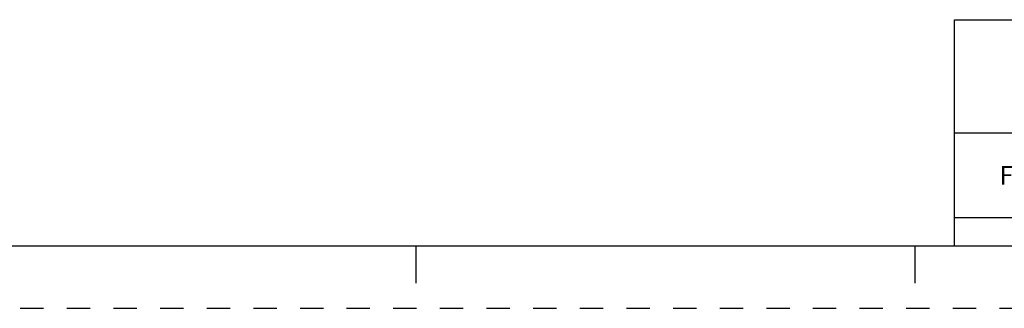
# Model space of a CAD drawing. Units: inches. Extents: x 0 to 34, y -25 to 22.
# Drawn here: x 18.3 to 26.2, y 0 to 2.3 of the extents above; entities that cross this region are included whole.
import ezdxf

# ---------------------------------------------------------------- set-up
doc = ezdxf.new("R2010")
doc.units = ezdxf.units.IN
doc.header["$LTSCALE"] = 1.87
doc.header["$MEASUREMENT"] = 0
doc.linetypes.add('HIDDEN', pattern=[0.2, 0.1, -0.1])
doc.layers.get('0').update_dxf_attribs({"linetype": 'CONTINUOUS'})
doc.layers.add('DEFAULT_2', color=8, linetype='HIDDEN')
doc.styles.get("Standard").update_dxf_attribs({"font": 'txt', "width": 0.8})

# ---------------------------------------------------------------- blocks, each defined once
blk = doc.blocks.new('*T19')
at = {"color": 0, "linetype": 'ByBlock', "lineweight": -2}
for p, q in [((0, 1.812), (7.68, 1.812)), ((0, 0), (0, 1.812)), ((4.608, 0), (4.608, 1.812)), ((7.68, 0), (7.68, 1.812)), ((0, 0.906), (7.68, 0.906)), ((4.608, 0.6795), (7.68, 0.6795)), ((4.992, 0), (4.992, 0.6795)), ((7.296, 0), (7.296, 0.6795)), ((0, 0.2265), (4.608, 0.2265)), ((2.304, 0), (2.304, 0.2265)), ((0, 0), (7.68, 0))]:
    blk.add_line(p, q, dxfattribs=at)
at = {"color": 0, "linetype": 'Continuous', "insert": (6.144, 1.812), "char_height": 0.075, "width": 2.952, "attachment_point": 2}
blk.add_mtext(' \\PCONFIDENTIAL AND PROPRIETARY INFORMATION.\\PTHIS DOCUMENT CONTAINS CONFIDENTIAL AND PROPRIETARY \\PINFORMATION OF ROCKWELL AUTOMATION, INC. AND MAY \\PNOT BE USED, COPIED OR DISCLOSED TO OTHERS, EXCEPT \\PWITH THE AUTHORIZED WRITTEN PERMISSION OF ROCKWELL \\PAUTOMATION, INC.', dxfattribs=at)
at = {"color": 0, "linetype": 'Continuous', "line_spacing_factor": 0.9}
for s, insert, char_height, width, attachment_point in [('Sheet 1 Of 2', (6.144, 0.79275), 0.12, 2.952, 5), ('FCCU ASSEMBLED TO 140G-M-4POLE CB\\}', (2.304, 0.56625), 0.15, 4.488, 5), (' \\P{\\W1.0;10000850855}', (6.144, 0.6795), 0.15, 2.184, 2), ('Size\\P \\P \\P\\H0.15;D', (4.8, 0.33975), 0.065, 0.264, 5), ('Ver\\P\\H0.12;{\\W0.8; }\\P\\H0.15;00', (7.488, 0.33975), 0.065, 0.264, 5), ('Date: OCT-17-2013', (2.364, 0.11325), 0.12, 2.184, 4)]:
    blk.add_mtext(s, dxfattribs=dict(at, insert=insert, char_height=char_height, width=width, attachment_point=attachment_point))

msp = doc.modelspace()

# ---------------------------------------------------------------- linework, layer by layer
at = {"color": 7, "linetype": 'Continuous'}
for p, q in [((0.5, 0.5), (33.5, 0.5)), ((21.5, 0.5), (21.5, 0.2)), ((25.5, 0.5), (25.5, 0.2))]:
    msp.add_line(p, q, dxfattribs=at)
at = {"layer": 'DEFAULT_2', "color": 8, "linetype": 'HIDDEN'}
msp.add_line((0, 0), (34, 0), dxfattribs=at)

# ---------------------------------------------------------------- block references
msp.add_blockref('*T19', (25.82, 0.5))

doc.saveas('drawing.dxf')
